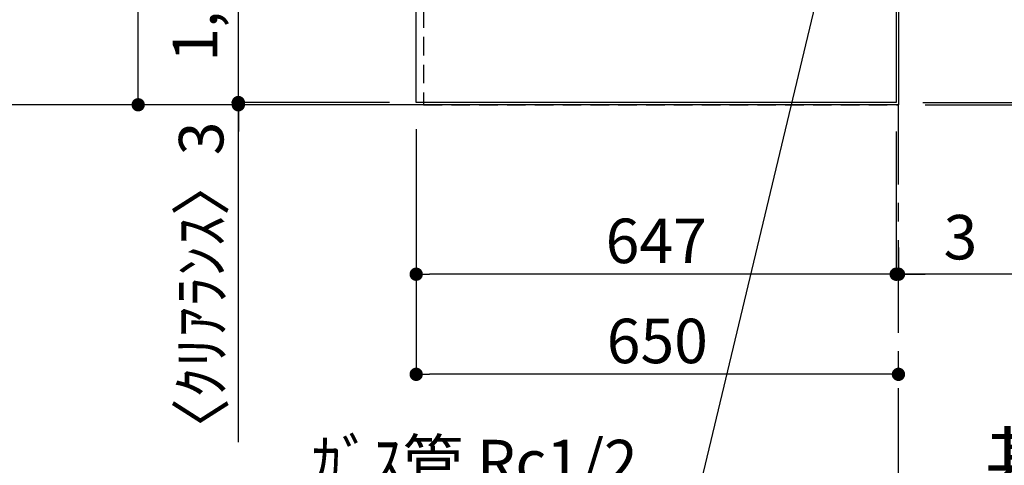
# Model space of a CAD drawing. Extents: x 163 to 26285, y -21830 to -13430.
# Drawn here: x 16204 to 17531, y -16984 to -16383 of the extents above; entities that cross this region are included whole.
import ezdxf

# ---------------------------------------------------------------- set-up
doc = ezdxf.new("R2010")
doc.units = 0
doc.header["$LTSCALE"] = 50
doc.header["$MEASUREMENT"] = 0
doc.linetypes.add('CENTER', pattern=[2, 1.25, -0.25, 0.25, -0.25])
doc.linetypes.add('HIDDEN', pattern=[0.375, 0.25, -0.125])
doc.layers.get('0').update_dxf_attribs({"linetype": 'CONTINUOUS'})
for name, color, linetype in [('111-壁仕上', 3, 'CONTINUOUS'), ('121-キャビネット（中）', 253, 'HIDDEN'), ('126-甲板', 2, 'CONTINUOUS'), ('160-文字', 254, 'CONTINUOUS'), ('166-寸法B', 11, 'CONTINUOUS')]:
    doc.layers.add(name, color=color, linetype=linetype)
doc.styles.add('KH001', font='txt')
doc.dimstyles.new('KH1xx030', dxfattribs={"dimscale": 30, "dimtxt": 2, "dimasz": 0.6, "dimexe": 0.3, "dimexo": 1.2, "dimgap": 0.5, "dimtad": 3, "dimdec": 1, "dimdsep": 46, "dimlunit": 6, "dimtxsty": 'KH001', "dimblk": 'DOT', "dimcen": 1, "dimdle": 1, "dimclrd": 256, "dimclre": 256, "dimclrt": 256, "dimadec": 0, "dimazin": 0, "dimtfac": 1, "dimtdec": 1, "dimtix": 1, "dimtmove": 2, "dimatfit": 3, "dimldrblk": 'CLOSEDBLANK', "dimfxl": 1, "dimtolj": 1, "dimtzin": 0, "dimlwd": -1, "dimlwe": -1, "dimarcsym": 0})

# ---------------------------------------------------------------- blocks, each defined once
blk = doc.blocks.new('*D149')
at = {"layer": '166-寸法B', "transparency": 16777216}
for p, q in [((17388.7, -17060), (17388.7, -17039.5)), ((17493.7, -17042.5), (17499.9, -17042.5)), ((18104.8, -17042.5), (18086.6, -17042.5))]:
    blk.add_line(p, q, dxfattribs=at)
blk.add_solid([(17493.7, -17025), (17493.7, -17060), (17388.7, -17042.5)], dxfattribs=at)
at = {"layer": '166-寸法B', "transparency": 16777216, "insert": (17793.2, -16983), "char_height": 81, "attachment_point": 5, "style": 'KH001'}
blk.add_mtext('\\A1;基準位置 Ｂ', dxfattribs=at)
blk = doc.blocks.new('_ClosedBlank')
at = {"color": 0, "linetype": 'ByBlock', "lineweight": -2}
for p, q in [((-1, 0.167), (0, 0)), ((-1, 0.167), (-1, -0.167)), ((0, 0), (-1, -0.167))]:
    blk.add_line(p, q, dxfattribs=at)
blk = doc.blocks.new('_None')
blk = doc.blocks.new('_Dot')
at = {"color": 0, "linetype": 'ByBlock', "lineweight": -2}
blk.add_line((-0.5, 0), (-1, 0), dxfattribs=at)
at = {"color": 0, "linetype": 'ByBlock', "const_width": 0.5}
blk.add_lwpolyline([(-0.25, 0, 1), (0.25, 0, 1)], format="xyb", close=True, dxfattribs=at)
blk = doc.blocks.new('*D179')
at = {"layer": '166-寸法B', "transparency": 16777216}
for p, q in [((16499, -16476.4), (16499, -16458.4)), ((16702.7, -16494.4), (16490, -16494.4)), ((16499, -16494.4), (16499, -16497.4)), ((16499, -16494.4), (16499, -16497.4)), ((16702.7, -16497.4), (16490, -16497.4)), ((16499, -16952.3), (16499, -16497.4)), ((16499, -16515.4), (16499, -16533.4))]:
    blk.add_line(p, q, dxfattribs=at)
at = {"layer": '166-寸法B', "transparency": 16777216, "xscale": 18, "yscale": 18, "zscale": 18}
for p, rotation in [((16499, -16494.4), 270), ((16499, -16497.4), 90)]:
    blk.add_blockref('_Dot', p, dxfattribs=dict(at, rotation=rotation))
at = {"layer": '166-寸法B', "transparency": 16777216, "insert": (16448.9, -16747.5), "char_height": 60, "attachment_point": 5, "rotation": 90, "style": 'KH001'}
blk.add_mtext('\\A1;〈ｸﾘｱﾗﾝｽ〉3', dxfattribs=at)
blk = doc.blocks.new('*D180')
at = {"layer": '166-寸法B', "transparency": 16777216}
for p, q in [((16702.7, -15328.4), (16490, -15328.4)), ((16499, -16476.4), (16499, -15346.4)), ((16702.7, -16494.4), (16490, -16494.4))]:
    blk.add_line(p, q, dxfattribs=at)
at = {"layer": '166-寸法B', "transparency": 16777216, "xscale": 18, "yscale": 18, "zscale": 18}
for p, rotation in [((16499, -15328.4), 90), ((16499, -16494.4), 270)]:
    blk.add_blockref('_Dot', p, dxfattribs=dict(at, rotation=rotation))
at = {"layer": '166-寸法B', "transparency": 16777216, "insert": (16440.6, -16030), "char_height": 60, "attachment_point": 5, "rotation": 90, "style": 'KH001'}
blk.add_mtext('\\A1;1,166〈ﾜｰｸﾄｯﾌﾟ寸法〉', dxfattribs=at)
blk = doc.blocks.new('*D182')
at = {"layer": '166-寸法B', "transparency": 16777216}
for p, q in [((16738.7, -16530.4), (16738.7, -16735)), ((17385.7, -16533.4), (17385.7, -16735)), ((17367.7, -16726), (16756.7, -16726))]:
    blk.add_line(p, q, dxfattribs=at)
at = {"layer": '166-寸法B', "transparency": 16777216, "xscale": 18, "yscale": 18, "zscale": 18, "rotation": 180}
blk.add_blockref('_Dot', (16738.7, -16726), dxfattribs=at)
at = {"layer": '166-寸法B', "transparency": 16777216, "xscale": 18, "yscale": 18, "zscale": 18}
blk.add_blockref('_Dot', (17385.7, -16726), dxfattribs=at)
at = {"layer": '166-寸法B', "transparency": 16777216, "insert": (17062.2, -16681), "char_height": 60, "attachment_point": 5, "style": 'KH001'}
blk.add_mtext('\\A1;647', dxfattribs=at)
blk = doc.blocks.new('*D183')
at = {"layer": '166-寸法B', "transparency": 16777216}
for p, q in [((17385.7, -16533.4), (17385.7, -16735)), ((17388.7, -16690), (17388.7, -16717)), ((17367.7, -16726), (17349.7, -16726)), ((17385.7, -16726), (17388.7, -16726)), ((17385.7, -16726), (17388.7, -16726)), ((17881.3, -16726), (17388.7, -16726)), ((17406.7, -16726), (17424.7, -16726))]:
    blk.add_line(p, q, dxfattribs=at)
at = {"layer": '166-寸法B', "transparency": 16777216, "xscale": 18, "yscale": 18, "zscale": 18}
blk.add_blockref('_Dot', (17385.7, -16726), dxfattribs=at)
at = {"layer": '166-寸法B', "transparency": 16777216, "xscale": 18, "yscale": 18, "zscale": 18, "rotation": 180}
blk.add_blockref('_Dot', (17388.7, -16726), dxfattribs=at)
at = {"layer": '166-寸法B', "transparency": 16777216, "insert": (17676.9, -16676), "char_height": 60, "attachment_point": 5, "style": 'KH001'}
blk.add_mtext('\\A1;3〈ｸﾘｱﾗﾝｽ〉', dxfattribs=at)
blk = doc.blocks.new('*D184')
at = {"layer": '166-寸法B', "transparency": 16777216}
for p, q in [((16738.7, -16530.4), (16738.7, -16870)), ((17370.7, -16861), (16756.7, -16861)), ((17388.7, -16864.9), (17388.7, -16870))]:
    blk.add_line(p, q, dxfattribs=at)
at = {"layer": '166-寸法B', "transparency": 16777216, "xscale": 18, "yscale": 18, "zscale": 18, "rotation": 180}
blk.add_blockref('_Dot', (16738.7, -16861), dxfattribs=at)
at = {"layer": '166-寸法B', "transparency": 16777216, "xscale": 18, "yscale": 18, "zscale": 18}
blk.add_blockref('_Dot', (17388.7, -16861), dxfattribs=at)
at = {"layer": '166-寸法B', "transparency": 16777216, "insert": (17063.7, -16816), "char_height": 60, "attachment_point": 5, "style": 'KH001'}
blk.add_mtext('\\A1;650', dxfattribs=at)
blk = doc.blocks.new('*D189')
at = {"layer": '166-寸法B', "transparency": 16777216}
for p, q in [((16702.7, -15328.4), (16355, -15328.4)), ((16364, -16479.4), (16364, -15346.4)), ((16702.7, -16497.4), (16355, -16497.4))]:
    blk.add_line(p, q, dxfattribs=at)
at = {"layer": '166-寸法B', "transparency": 16777216, "xscale": 18, "yscale": 18, "zscale": 18}
for p, rotation in [((16364, -15328.4), 90), ((16364, -16497.4), 270)]:
    blk.add_blockref('_Dot', p, dxfattribs=dict(at, rotation=rotation))
at = {"layer": '166-寸法B', "transparency": 16777216, "insert": (16315.1, -15912.9), "char_height": 60, "attachment_point": 5, "rotation": 90, "style": 'KH001'}
blk.add_mtext('\\A1;1,169', dxfattribs=at)
blk = doc.blocks.new('*D62')
at = {"layer": '166-寸法B', "transparency": 16777216}
for p, q in [((18288.1, -15326.9), (18424.1, -15326.9)), ((18415.1, -15344.9), (18415.1, -16476.4)), ((17421.7, -16494.4), (18424.1, -16494.4))]:
    blk.add_line(p, q, dxfattribs=at)
at = {"layer": '166-寸法B', "transparency": 16777216, "xscale": 18, "yscale": 18, "zscale": 18}
for p, rotation in [((18415.1, -15326.9), 90), ((18415.1, -16494.4), 270)]:
    blk.add_blockref('_Dot', p, dxfattribs=dict(at, rotation=rotation))
at = {"layer": '166-寸法B', "transparency": 16777216, "insert": (18364.7, -15910.7), "char_height": 60, "attachment_point": 5, "rotation": 90, "style": 'KH001'}
blk.add_mtext('\\A1;1,167.5〈ﾜｰｸﾄｯﾌﾟ寸法〉', dxfattribs=at)
blk = doc.blocks.new('*D65')
at = {"layer": '166-寸法B', "transparency": 16777216}
for p, q in [((18415.1, -16476.4), (18415.1, -16458.4)), ((17421.7, -16494.4), (18424.1, -16494.4)), ((18415.1, -16494.4), (18415.1, -16497.4)), ((18415.1, -16494.4), (18415.1, -16497.4)), ((17424.7, -16497.4), (18424.1, -16497.4)), ((18415.1, -16913.4), (18415.1, -16497.4)), ((18415.1, -16515.4), (18415.1, -16533.4))]:
    blk.add_line(p, q, dxfattribs=at)
at = {"layer": '166-寸法B', "transparency": 16777216, "xscale": 18, "yscale": 18, "zscale": 18}
for p, rotation in [((18415.1, -16494.4), 270), ((18415.1, -16497.4), 90)]:
    blk.add_blockref('_Dot', p, dxfattribs=dict(at, rotation=rotation))
at = {"layer": '166-寸法B', "transparency": 16777216, "insert": (18365, -16734.3), "char_height": 60, "attachment_point": 5, "rotation": 90, "style": 'KH001'}
blk.add_mtext('\\A1;(ｸﾘｱﾗﾝｽ)3', dxfattribs=at)
blk = doc.blocks.new('*D66')
at = {"layer": '166-寸法B', "transparency": 16777216}
for p, q in [((17421.7, -14528.4), (18559.1, -14528.4)), ((18550.1, -16479.4), (18550.1, -14546.4)), ((17424.7, -16497.4), (18559.1, -16497.4))]:
    blk.add_line(p, q, dxfattribs=at)
at = {"layer": '166-寸法B', "transparency": 16777216, "xscale": 18, "yscale": 18, "zscale": 18}
for p, rotation in [((18550.1, -14528.4), 90), ((18550.1, -16497.4), 270)]:
    blk.add_blockref('_Dot', p, dxfattribs=dict(at, rotation=rotation))
at = {"layer": '166-寸法B', "transparency": 16777216, "insert": (18501.3, -15512.9), "char_height": 60, "attachment_point": 5, "rotation": 90, "style": 'KH001'}
blk.add_mtext('\\A1;1,969', dxfattribs=at)

msp = doc.modelspace()

# ---------------------------------------------------------------- linework, layer by layer
at = {"layer": '111-壁仕上', "ltscale": 2}
for p, q in [((17388.66, -13725.79), (17388.66, -16497.43)), ((17388.66, -16497.43), (16068.6, -16497.43))]:
    msp.add_line(p, q, dxfattribs=at)
at = {"layer": '111-壁仕上', "color": 253, "linetype": 'CENTER', "ltscale": 2}
msp.add_line((17388.66, -17604.89), (17388.66, -16497.43), dxfattribs=at)
at = {"layer": '121-キャビネット（中）', "ltscale": 2}
msp.add_line((16748.66, -16497.43), (17388.66, -16497.43), dxfattribs=at)
msp.add_lwpolyline([(15119.66, -14659.43), (15119.66, -15318.43), (16748.66, -15318.43), (16748.66, -16497.43)], dxfattribs=at)
at = {"layer": '126-甲板'}
for points in [[(16738.66, -15328.43), (15116.66, -15328.43), (15116.66, -14528.43), (17385.66, -14528.43), (17385.66, -16494.43), (17385.66, -16494.43)], [(17385.66, -16494.43), (17385.66, -16494.43), (16738.66, -16494.43), (16738.66, -15328.43)]]:
    msp.add_lwpolyline(points, dxfattribs=at)

# ---------------------------------------------------------------- texts
at = {"layer": '160-文字', "insert": (17037.21, -17209.4), "char_height": 60, "attachment_point": 9, "style": 'KH001'}
msp.add_mtext('\\A1;ｶﾞｽ管 Rc1/2\\PFL+550 床立上げ ｴﾙﾎﾞにて150mm出しﾌﾟﾗｸﾞ止め\\Pｷｬﾋﾞﾈｯﾄ設置後、機器接続', dxfattribs=at)

# ---------------------------------------------------------------- dimensions: what is measured, and where the dimension line sits
at = {"layer": '166-寸法B'}
for base, p1, p2, picture, middle in [((18550.07, -14528.43), (17388.66, -16497.43), (17385.66, -14528.43), '*D66', (18501.27, -15512.93)), ((16363.96, -15328.43), (16738.66, -16497.43), (16738.66, -15328.43), '*D189', (16315.15, -15912.93))]:
    dim = msp.add_linear_dim(base=base, p1=p1, p2=p2, angle=90, dimstyle='KH1xx030', dxfattribs=at)
    dim.commit()
    dim.dimension.update_dxf_attribs({"geometry": picture, "text_midpoint": middle})
dim = msp.add_linear_dim(base=(16498.96, -15328.43), p1=(16738.66, -16494.43), p2=(16738.66, -15328.43), angle=90, text='<>〈ﾜｰｸﾄｯﾌﾟ寸法〉', dimstyle='KH1xx030', dxfattribs=at)
dim.commit()
dim.dimension.update_dxf_attribs({"geometry": '*D180', "text_midpoint": (16440.56, -16029.96), "dimtype": 128})
dim = msp.add_linear_dim(base=(18415.07, -16494.43), p1=(18252.14, -15326.93), p2=(17385.66, -16494.43), angle=90, text='<>〈ﾜｰｸﾄｯﾌﾟ寸法〉', dimstyle='KH1xx030', dxfattribs=at)
dim.commit()
dim.dimension.update_dxf_attribs({"geometry": '*D62', "text_midpoint": (18364.74, -15910.68)})
for base, p1, p2, angle, text, override, picture, middle in [((16498.96, -16497.43), (16738.66, -16494.43), (16738.66, -16497.43), 90, '〈ｸﾘｱﾗﾝｽ〉<>', {"dimtmove": 1}, '*D179', (16498.96, -16747.54)), ((18415.07, -16497.43), (17385.66, -16494.43), (17388.66, -16497.43), 90, '(ｸﾘｱﾗﾝｽ)<>', {"dimtmove": 1}, '*D65', (18402.29, -16734.28)), ((18095.79, -17042.48), (17388.66, -17090.01), (18095.79, -17125.22), 180, '基準位置 Ｂ', {"dimtxt": 2.7, "dimasz": 3.5, "dimexe": 0.1, "dimexo": 1, "dimblk2": 'None', "dimsah": 1, "dimdle": 0.3, "dimse2": 1}, '*D149', (17793.23, -16982.99))]:
    dim = msp.add_linear_dim(base=base, p1=p1, p2=p2, angle=angle, text=text, dimstyle='KH1xx030', override=override, dxfattribs=at)
    dim.commit()
    dim.dimension.update_dxf_attribs({"geometry": picture, "text_midpoint": middle, "dimtype": 128})
for base, p1, picture, middle in [((16738.66, -16725.99), (17385.66, -16497.43), '*D182', (17062.16, -16680.99)), ((16738.66, -16860.99), (17388.66, -16828.94), '*D184', (17063.66, -16815.99))]:
    dim = msp.add_linear_dim(base=base, p1=p1, p2=(16738.66, -16494.43), dimstyle='KH1xx030', dxfattribs=at)
    dim.commit()
    dim.dimension.update_dxf_attribs({"geometry": picture, "text_midpoint": middle})
dim = msp.add_linear_dim(base=(17388.66, -16725.99), p1=(17385.66, -16497.43), p2=(17388.66, -16725.99), text='<>〈ｸﾘｱﾗﾝｽ〉', dimstyle='KH1xx030', override={"dimtmove": 1}, dxfattribs=at)
dim.commit()
dim.dimension.update_dxf_attribs({"geometry": '*D183', "text_midpoint": (17676.87, -16737.74), "dimtype": 128})

# ---------------------------------------------------------------- leaders
at = {"layer": '160-文字', "annotation_type": 0, "has_hookline": 1, "hookline_direction": 1}
for points, text_width in [([(16288.66, -14728.51), (15699.01, -16641.07), (15681.01, -16641.07)], 1240.2), ([(16558.66, -14735.27), (15984.55, -16913.82), (15966.55, -16913.82)], 1630.05), ([(17313.1, -16209.19), (17070.21, -17224.4), (17052.21, -17224.4)], 1626.7)]:
    msp.add_leader(points, dimstyle='KH1xx030', override={"dimgap": 0.5, "dimtad": 1}, dxfattribs=dict(at, text_width=text_width))

doc.saveas('drawing.dxf')
